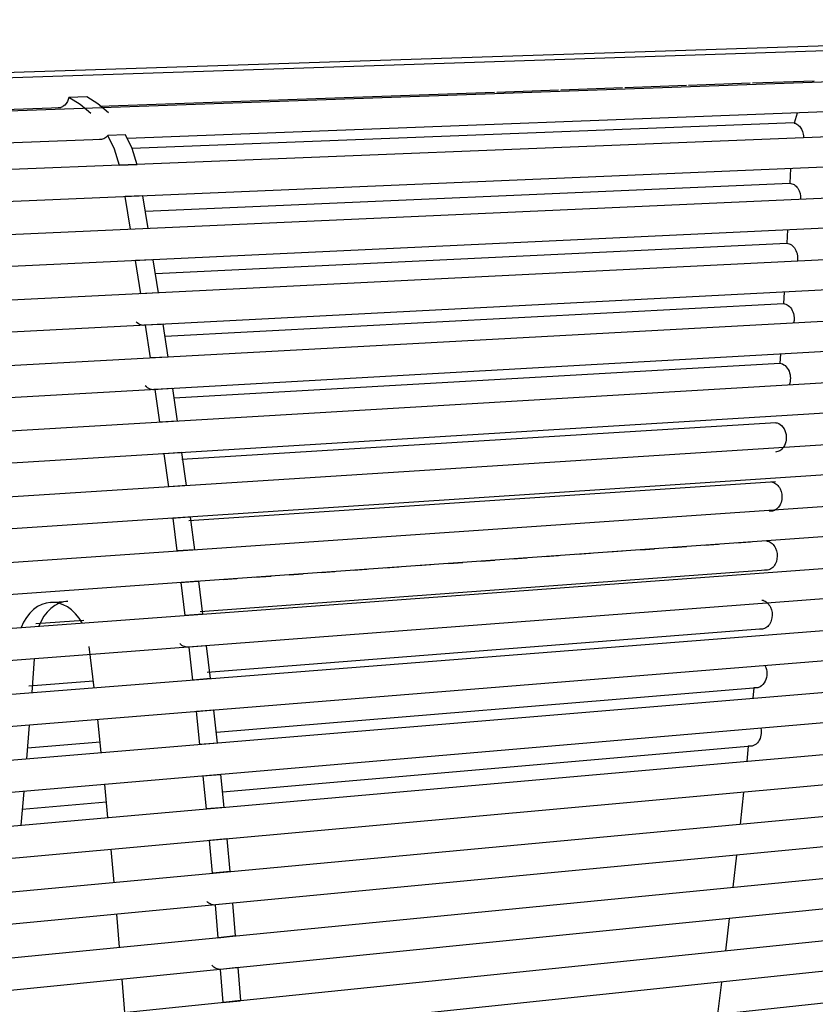
# Model space of a CAD drawing. Units: millimetres. Extents: x 10366 to 13995, y 24552 to 29685.
# Drawn here: x 11366 to 11608, y 25676 to 25976 of the extents above; entities that cross this region are included whole.
import ezdxf

# ---------------------------------------------------------------- set-up
doc = ezdxf.new("R2010")
doc.units = ezdxf.units.MM
doc.header["$LTSCALE"] = 3
doc.layers.add('Default', color=7, linetype='Continuous')

msp = doc.modelspace()

# ---------------------------------------------------------------- linework, layer by layer
at = {"layer": 'Default'}
for points in [[(10731.85, 25939.13, 0), (11850.62, 25975.85, 0)], [(10746.24, 25937.72, 0), (11864.93, 25974.88, 0)], [(10759.09, 25926.59, 0), (11877.37, 25966.46, 0)], [(11568.79, 25955.78, 0), (11550.02, 25955.12, 0)], [(11588.25, 25956.48, 0), (11569.48, 25955.81, 0)], [(11607.71, 25957.17, 0), (11588.94, 25956.5, 0)], [(11510.41, 25953.71, 0), (11390.17, 25949.43, 0)], [(11529.87, 25954.4, 0), (11511.1, 25953.73, 0)], [(11549.33, 25955.09, 0), (11530.56, 25954.42, 0)], [(10766.31, 25906.45, 0), (11883.91, 25951.1, 0)], [(11380.8, 25952.2, 0), (11380.59, 25951.54, 0), (11380.3, 25950.91, 0), (11379.93, 25950.34, 0), (11379.5, 25949.86, 0), (11379.03, 25949.47, 0), (11378.78, 25949.32, 0), (11378.53, 25949.2, 0), (11378.28, 25949.1, 0), (11378.02, 25949.03, 0), (11377.77, 25948.98, 0), (11377.52, 25948.96, 0)], [(11386.19, 25952.39, 0), (11380.8, 25952.2, 0)], [(11387.42, 25947.31, 0), (11384.24, 25949.99, 0), (11380.8, 25952.2, 0)], [(11392.8, 25947.5, 0), (11389.63, 25950.18, 0), (11386.19, 25952.39, 0)], [(11378.37, 25949.01, 0), (11096.87, 25939, 0)], [(11648.36, 25949.17, 0), (11398.61, 25939.67, 0)], [(11602.57, 25947.42, 0), (11601.59, 25944.39, 0)], [(11399.96, 25936.71, 0), (11601.61, 25944.52, 0)], [(11601.59, 25944.39, 0), (11601.88, 25944.31, 0), (11602.16, 25944.19, 0), (11602.44, 25944.04, 0), (11602.72, 25943.85, 0), (11602.98, 25943.63, 0), (11603.23, 25943.38, 0), (11603.46, 25943.1, 0), (11603.86, 25942.47, 0), (11604.16, 25941.76, 0), (11604.35, 25941.03, 0), (11604.43, 25940.47, 0), (11604.45, 25939.94, 0)], [(11884.08, 25942.52, 0), (10766.84, 25895.24, 0)], [(11398.03, 25940.76, 0), (11392.65, 25940.56, 0)], [(11401.59, 25931.69, 0), (11400, 25936.6, 0), (11398.03, 25940.76, 0)], [(11390.67, 25939.37, 0), (11104.89, 25928.51, 0)], [(11392.65, 25940.56, 0), (11392.35, 25940.24, 0), (11392.04, 25939.97, 0), (11391.72, 25939.75, 0), (11391.38, 25939.58, 0), (11391.04, 25939.45, 0), (11390.7, 25939.37, 0), (11390.37, 25939.34, 0), (11390.05, 25939.35, 0)], [(11396.21, 25931.48, 0), (11394.62, 25936.39, 0), (11392.65, 25940.56, 0)], [(10769.86, 25883.99, 0), (11886.74, 25933.93, 0)], [(11401.59, 25931.69, 0), (11396.21, 25931.48, 0)], [(11600.51, 25930.52, 0), (11600.3, 25926.05, 0)], [(11404.09, 25917.56, 0), (11600.3, 25926.09, 0)], [(11600.3, 25926.05, 0), (11600.62, 25926, 0), (11600.94, 25925.91, 0), (11601.26, 25925.79, 0), (11601.59, 25925.62, 0), (11601.9, 25925.4, 0), (11602.2, 25925.14, 0), (11602.47, 25924.84, 0), (11602.73, 25924.51, 0), (11602.95, 25924.14, 0), (11603.14, 25923.75, 0), (11603.43, 25922.93, 0), (11603.57, 25922.08, 0), (11603.59, 25921.27, 0)], [(11886.96, 25925.35, 0), (10770.44, 25872.78, 0)], [(11403.33, 25922.23, 0), (11397.95, 25922, 0)], [(11399.57, 25912.06, 0), (11397.95, 25922, 0)], [(11404.94, 25912.3, 0), (11403.33, 25922.23, 0)], [(10773.32, 25861.31, 0), (11889.46, 25916.6, 0)], [(11599.59, 25911.82, 0), (11599.38, 25907.76, 0)], [(11889.74, 25908.03, 0), (10773.95, 25850.11, 0)], [(11407.13, 25898.56, 0), (11599.38, 25907.81, 0)], [(11599.38, 25907.76, 0), (11599.72, 25907.71, 0), (11600.08, 25907.6, 0), (11600.43, 25907.45, 0), (11600.77, 25907.24, 0), (11601.1, 25906.99, 0), (11601.42, 25906.68, 0), (11601.7, 25906.33, 0), (11601.95, 25905.94, 0), (11602.17, 25905.52, 0), (11602.35, 25905.08, 0), (11602.48, 25904.63, 0), (11602.63, 25903.71, 0), (11602.65, 25903.05, 0), (11602.59, 25902.39, 0)], [(11405.9, 25902.68, 0), (11400.52, 25902.43, 0)], [(11406.47, 25902.77, 0), (11401.09, 25902.52, 0)], [(11402.68, 25892.41, 0), (11401.09, 25902.52, 0)], [(11408.05, 25892.68, 0), (11406.47, 25902.77, 0)], [(10776.65, 25838.7, 0), (11892.06, 25899.32, 0)], [(11408.05, 25892.68, 0), (11402.68, 25892.41, 0)], [(11598.56, 25892.91, 0), (11598.35, 25889.41, 0)], [(11892.38, 25890.76, 0), (10777.33, 25827.51, 0)], [(11410.06, 25879.52, 0), (11598.35, 25889.46, 0)], [(11598.35, 25889.41, 0), (11598.72, 25889.34, 0), (11599.1, 25889.22, 0), (11599.47, 25889.04, 0), (11599.83, 25888.8, 0), (11600.18, 25888.51, 0), (11600.5, 25888.16, 0), (11600.79, 25887.77, 0), (11601.04, 25887.33, 0), (11601.24, 25886.87, 0), (11601.4, 25886.39, 0), (11601.51, 25885.9, 0), (11601.6, 25884.94, 0), (11601.57, 25884.24, 0), (11601.44, 25883.53, 0)], [(11404.14, 25882.85, 0), (11403.77, 25882.79, 0), (11403.4, 25882.77, 0), (11403.04, 25882.81, 0), (11402.67, 25882.9, 0), (11402.3, 25883.04, 0), (11401.93, 25883.24, 0), (11401.57, 25883.49, 0), (11401.23, 25883.81, 0)], [(10779.84, 25816.13, 0), (11894.52, 25882.07, 0)], [(11409, 25883.06, 0), (11403.63, 25882.78, 0)], [(11409.52, 25883.13, 0), (11404.14, 25882.85, 0)], [(11405.65, 25872.83, 0), (11404.14, 25882.85, 0)], [(11411.02, 25873.12, 0), (11409.52, 25883.13, 0)], [(11894.89, 25873.51, 0), (10780.57, 25804.94, 0)], [(11411.02, 25873.12, 0), (11405.65, 25872.83, 0)], [(11597.42, 25874.03, 0), (11597.24, 25871.22, 0)], [(11412.84, 25860.7, 0), (11597.23, 25871.29, 0)], [(11597.24, 25871.22, 0), (11597.64, 25871.14, 0), (11598.05, 25871, 0), (11598.45, 25870.79, 0), (11598.84, 25870.5, 0), (11599.21, 25870.15, 0), (11599.53, 25869.74, 0), (11599.82, 25869.29, 0), (11600.05, 25868.79, 0), (11600.24, 25868.27, 0), (11600.36, 25867.74, 0), (11600.43, 25867.21, 0), (11600.46, 25866.7, 0), (11600.44, 25866.19, 0), (11600.37, 25865.68, 0), (11600.25, 25865.16, 0), (11600.07, 25864.65, 0)], [(10782.92, 25793.46, 0), (11896.86, 25864.74, 0)], [(11407.05, 25863.25, 0), (11406.66, 25863.19, 0), (11406.29, 25863.18, 0), (11405.91, 25863.23, 0), (11405.52, 25863.34, 0), (11405.13, 25863.5, 0), (11404.75, 25863.73, 0), (11404.38, 25864.02, 0), (11404.03, 25864.38, 0)], [(11411.96, 25863.49, 0), (11406.59, 25863.18, 0)], [(11412.42, 25863.55, 0), (11407.05, 25863.25, 0)], [(11408.49, 25853.26, 0), (11407.05, 25863.25, 0)], [(11413.85, 25853.58, 0), (11412.42, 25863.55, 0)], [(11897.28, 25856.18, 0), (10783.69, 25782.29, 0)], [(11413.85, 25853.58, 0), (11408.49, 25853.26, 0)], [(11415.21, 25841.98, 0), (11596.03, 25853.2, 0)], [(11596.03, 25853.13, 0), (11596.48, 25853.03, 0), (11596.93, 25852.84, 0), (11597.38, 25852.58, 0), (11597.8, 25852.22, 0), (11598.19, 25851.79, 0), (11598.52, 25851.29, 0), (11598.79, 25850.74, 0), (11599, 25850.16, 0), (11599.13, 25849.57, 0), (11599.21, 25848.98, 0), (11599.22, 25848.42, 0), (11599.17, 25847.85, 0), (11599.06, 25847.27, 0), (11598.89, 25846.69, 0), (11598.65, 25846.14, 0), (11598.34, 25845.64, 0)], [(10785.85, 25770.89, 0), (11899.06, 25847.48, 0)], [(11598.34, 25845.64, 0), (11598.09, 25845.32, 0), (11597.82, 25845.04, 0), (11597.53, 25844.79, 0), (11597.22, 25844.59, 0), (11596.91, 25844.43, 0), (11596.59, 25844.31, 0), (11596.27, 25844.23, 0), (11595.95, 25844.19, 0)], [(11414.79, 25843.95, 0), (11409.42, 25843.62, 0)], [(11415.19, 25844, 0), (11409.83, 25843.67, 0)], [(11411.2, 25833.62, 0), (11409.83, 25843.67, 0)], [(11416.57, 25833.96, 0), (11415.19, 25844, 0)], [(11899.53, 25838.93, 0), (10786.67, 25759.72, 0)], [(11416.57, 25833.96, 0), (11411.2, 25833.62, 0)], [(11417.29, 25823.33, 0), (11595.91, 25835.23, 0)], [(11594.72, 25835.07, 0), (11595.04, 25835, 0), (11595.36, 25834.89, 0), (11595.69, 25834.74, 0), (11596.01, 25834.55, 0), (11596.31, 25834.31, 0), (11596.6, 25834.03, 0), (11596.87, 25833.71, 0), (11597.11, 25833.36, 0), (11597.32, 25832.98, 0), (11597.64, 25832.16, 0), (11597.83, 25831.32, 0), (11597.88, 25830.49, 0), (11597.82, 25829.69, 0), (11597.63, 25828.86, 0), (11597.48, 25828.46, 0), (11597.3, 25828.07, 0), (11597.09, 25827.71, 0), (11596.84, 25827.37, 0), (11596.57, 25827.07, 0), (11596.28, 25826.81, 0), (11595.97, 25826.59, 0), (11595.65, 25826.42, 0), (11595.32, 25826.29, 0), (11594.99, 25826.2, 0), (11594.67, 25826.16, 0), (11594.35, 25826.15, 0), (11594.04, 25826.18, 0)], [(10788.65, 25748.22, 0), (11901.13, 25830.15, 0)], [(11417.5, 25824.33, 0), (11412.13, 25823.97, 0)], [(11417.84, 25824.37, 0), (11412.48, 25824.02, 0)], [(11413.77, 25814.05, 0), (11412.48, 25824.02, 0)], [(11419.13, 25814.42, 0), (11417.84, 25824.37, 0)], [(11901.65, 25821.61, 0), (10789.52, 25737.06, 0)], [(11554.89, 25814.44, 0), (11559.09, 25814.74, 0)], [(11564.63, 25815.13, 0), (11568.82, 25815.43, 0)], [(11574.36, 25815.83, 0), (11578.55, 25816.13, 0)], [(11584.09, 25816.52, 0), (11588.29, 25816.82, 0)], [(11593.32, 25817.08, 0), (11593.64, 25817.01, 0), (11593.96, 25816.9, 0), (11594.28, 25816.74, 0), (11594.6, 25816.54, 0), (11594.9, 25816.3, 0), (11595.19, 25816.02, 0), (11595.46, 25815.69, 0), (11595.7, 25815.34, 0), (11595.9, 25814.96, 0), (11596.22, 25814.14, 0), (11596.4, 25813.3, 0), (11596.45, 25812.48, 0), (11596.38, 25811.67, 0), (11596.19, 25810.85, 0), (11596.04, 25810.45, 0), (11595.85, 25810.06, 0), (11595.64, 25809.7, 0), (11595.39, 25809.37, 0), (11595.12, 25809.07, 0), (11594.82, 25808.82, 0), (11594.51, 25808.6, 0), (11594.19, 25808.43, 0), (11593.86, 25808.31, 0), (11593.54, 25808.23, 0), (11593.21, 25808.19, 0), (11592.9, 25808.18, 0), (11592.59, 25808.22, 0)], [(10791.31, 25725.55, 0), (11903.06, 25812.81, 0)], [(11419.13, 25814.42, 0), (11413.77, 25814.05, 0)], [(11515.97, 25811.67, 0), (11520.17, 25811.97, 0)], [(11525.7, 25812.36, 0), (11529.9, 25812.66, 0)], [(11535.43, 25813.06, 0), (11539.63, 25813.36, 0)], [(11545.16, 25813.75, 0), (11549.36, 25814.05, 0)], [(11477.05, 25808.9, 0), (11481.25, 25809.2, 0)], [(11486.78, 25809.59, 0), (11490.98, 25809.89, 0)], [(11496.51, 25810.29, 0), (11500.71, 25810.59, 0)], [(11506.24, 25810.98, 0), (11510.44, 25811.28, 0)], [(11593.12, 25808.2, 0), (11420.76, 25795.54, 0)], [(11427.71, 25805.39, 0), (11431.9, 25805.69, 0)], [(11437.44, 25806.08, 0), (11442.33, 25806.43, 0)], [(11447.86, 25806.82, 0), (11452.06, 25807.12, 0)], [(11457.59, 25807.52, 0), (11461.79, 25807.82, 0)], [(11467.32, 25808.21, 0), (11471.52, 25808.51, 0)], [(11903.63, 25804.28, 0), (10792.23, 25714.4, 0)], [(11420.05, 25804.78, 0), (11414.7, 25804.4, 0)], [(11420.34, 25804.82, 0), (11414.99, 25804.44, 0)], [(11416.22, 25794.41, 0), (11414.99, 25804.44, 0)], [(11421.57, 25794.8, 0), (11420.34, 25804.82, 0)], [(11384.81, 25792.13, 0), (11383.87, 25793.62, 0), (11382.79, 25794.95, 0), (11381.6, 25796.09, 0), (11380.34, 25797, 0), (11379.03, 25797.67, 0), (11377.72, 25798.12, 0), (11376.43, 25798.34, 0), (11375.15, 25798.36, 0), (11373.84, 25798.17, 0), (11372.52, 25797.75, 0), (11371.22, 25797.1, 0), (11369.99, 25796.21, 0), (11368.85, 25795.1, 0), (11367.84, 25793.8, 0), (11366.97, 25792.34, 0), (11366.27, 25790.76, 0)], [(11380.44, 25798.74, 0), (11379.13, 25798.54, 0), (11377.82, 25798.12, 0), (11376.54, 25797.46, 0), (11375.32, 25796.57, 0), (11374.19, 25795.46, 0), (11373.18, 25794.17, 0), (11372.32, 25792.72, 0), (11371.63, 25791.16, 0)], [(11375.08, 25798.36, 0), (11380.44, 25798.74, 0)], [(11591.81, 25799.11, 0), (11592.13, 25799.03, 0), (11592.45, 25798.92, 0), (11592.78, 25798.76, 0), (11593.09, 25798.55, 0), (11593.39, 25798.3, 0), (11593.68, 25798.02, 0), (11593.94, 25797.69, 0), (11594.18, 25797.33, 0), (11594.38, 25796.95, 0), (11594.7, 25796.13, 0), (11594.87, 25795.29, 0), (11594.91, 25794.47, 0), (11594.84, 25793.66, 0), (11594.64, 25792.84, 0), (11594.49, 25792.44, 0), (11594.3, 25792.06, 0), (11594.08, 25791.71, 0), (11593.84, 25791.38, 0), (11593.56, 25791.09, 0), (11593.27, 25790.83, 0), (11592.96, 25790.63, 0), (11592.63, 25790.46, 0), (11592.31, 25790.34, 0), (11591.98, 25790.26, 0), (11591.66, 25790.23, 0), (11591.34, 25790.23, 0), (11591.03, 25790.27, 0)], [(10793.82, 25702.91, 0), (11904.84, 25795.49, 0)], [(11421.57, 25794.8, 0), (11416.22, 25794.41, 0)], [(11385.31, 25792.93, 0), (11370.74, 25791.86, 0)], [(11592.41, 25790.3, 0), (11422.83, 25777.07, 0)], [(11905.46, 25786.96, 0), (10794.79, 25691.77, 0)], [(11388.45, 25772.42, 0), (11386.97, 25784.97, 0)], [(11417.36, 25784.78, 0), (11417, 25784.75, 0), (11416.65, 25784.76, 0), (11416.29, 25784.82, 0), (11415.93, 25784.93, 0), (11415.57, 25785.09, 0), (11415.21, 25785.31, 0), (11414.86, 25785.58, 0), (11414.53, 25785.91, 0)], [(11422.48, 25785.16, 0), (11417.13, 25784.76, 0)], [(11422.72, 25785.19, 0), (11417.36, 25784.78, 0)], [(11418.52, 25774.76, 0), (11417.36, 25784.78, 0)], [(11423.87, 25775.18, 0), (11422.72, 25785.19, 0)], [(11370.19, 25781.21, 0), (11369.44, 25770.93, 0)], [(11592.71, 25779.13, 0), (11592.96, 25778.55, 0), (11593.14, 25777.93, 0), (11593.24, 25777.32, 0), (11593.28, 25776.72, 0), (11593.26, 25776.14, 0), (11593.17, 25775.55, 0), (11593.01, 25774.95, 0), (11592.78, 25774.38, 0), (11592.48, 25773.85, 0), (11592.12, 25773.38, 0), (11591.7, 25772.99, 0), (11591.25, 25772.69, 0), (11591.01, 25772.57, 0), (11590.77, 25772.48, 0), (11590.54, 25772.41, 0), (11590.3, 25772.37, 0), (11589.83, 25772.34, 0), (11589.38, 25772.39, 0)], [(10796.18, 25680.29, 0), (11906.48, 25778.18, 0)], [(11388.23, 25774.37, 0), (11368.62, 25772.84, 0)], [(11423.87, 25775.18, 0), (11418.52, 25774.76, 0)], [(11907.15, 25769.66, 0), (10797.21, 25669.16, 0)], [(11590.42, 25772.39, 0), (11425.68, 25758.79, 0)], [(11589.38, 25772.39, 0), (11589.07, 25769.18, 0)], [(11424.77, 25765.54, 0), (11419.42, 25765.1, 0)], [(11424.94, 25765.55, 0), (11419.59, 25765.12, 0)], [(11420.67, 25755.13, 0), (11419.59, 25765.12, 0)], [(11426.02, 25755.57, 0), (11424.94, 25765.55, 0)], [(10798.39, 25657.69, 0), (11907.96, 25760.89, 0)], [(11368.68, 25761.02, 0), (11367.87, 25750.75, 0)], [(11390.65, 25752.65, 0), (11389.56, 25762.71, 0)], [(11591.43, 25760.05, 0), (11591.52, 25759.52, 0), (11591.56, 25759, 0), (11591.54, 25758.5, 0), (11591.49, 25757.98, 0), (11591.38, 25757.46, 0), (11591.21, 25756.95, 0), (11590.99, 25756.47, 0), (11590.72, 25756.01, 0), (11590.4, 25755.61, 0), (11590.05, 25755.27, 0), (11589.66, 25754.99, 0), (11589.25, 25754.78, 0), (11588.84, 25754.64, 0), (11588.43, 25754.58, 0), (11588.03, 25754.57, 0), (11587.63, 25754.62, 0)], [(11390.31, 25755.87, 0), (11368.13, 25754.04, 0)], [(11426.02, 25755.57, 0), (11420.67, 25755.13, 0)], [(11908.68, 25752.37, 0), (10799.47, 25646.57, 0)], [(11588.73, 25754.62, 0), (11427.56, 25740.59, 0)], [(11587.63, 25754.62, 0), (11587.16, 25750.03, 0)], [(11426.91, 25745.93, 0), (11421.56, 25745.47, 0)], [(11427.02, 25745.94, 0), (11421.67, 25745.48, 0)], [(11428.02, 25735.98, 0), (11427.02, 25745.94, 0)], [(10800.45, 25635.08, 0), (11909.29, 25743.57, 0)], [(11392.68, 25732.88, 0), (11391.67, 25742.93, 0)], [(11422.67, 25735.51, 0), (11421.67, 25745.48, 0)], [(11367.05, 25740.82, 0), (11366.17, 25730.55, 0)], [(11586.18, 25740.6, 0), (11585.13, 25730.86, 0)], [(11392.22, 25737.52, 0), (11366.58, 25735.28, 0)], [(11910.06, 25735.07, 0), (10801.57, 25623.97, 0)], [(11428.02, 25735.98, 0), (11422.67, 25735.51, 0)], [(10802.35, 25612.34, 0), (11910.47, 25726.16, 0)], [(11428.9, 25726.34, 0), (11423.55, 25725.86, 0)], [(11428.94, 25726.35, 0), (11423.6, 25725.86, 0)], [(11424.52, 25715.9, 0), (11423.6, 25725.86, 0)], [(11429.86, 25716.4, 0), (11428.94, 25726.35, 0)], [(11394.54, 25713.14, 0), (11393.62, 25723.16, 0)], [(11584.09, 25721.41, 0), (11582.98, 25711.64, 0)], [(11911.29, 25717.66, 0), (10803.52, 25601.24, 0)], [(11429.86, 25716.4, 0), (11424.52, 25715.9, 0)], [(10804.08, 25589.67, 0), (11911.48, 25708.79, 0)], [(11425.37, 25706.25, 0), (11425.05, 25706.24, 0), (11424.73, 25706.27, 0), (11424.41, 25706.34, 0), (11424.08, 25706.44, 0), (11423.75, 25706.59, 0), (11423.43, 25706.79, 0), (11423.11, 25707.03, 0), (11422.81, 25707.31, 0)], [(11430.71, 25706.76, 0), (11425.37, 25706.25, 0)], [(11431.55, 25696.81, 0), (11430.71, 25706.76, 0)], [(11426.21, 25696.29, 0), (11425.37, 25706.25, 0)], [(11396.23, 25693.37, 0), (11395.39, 25703.41, 0)], [(11581.87, 25702.17, 0), (11580.67, 25692.29, 0)], [(11426.15, 25696.28, 0), (11431.49, 25696.8, 0)], [(11431.55, 25696.81, 0), (11426.21, 25696.29, 0)], [(11426.98, 25686.63, 0), (11426.64, 25686.63, 0), (11426.3, 25686.67, 0), (11425.96, 25686.75, 0), (11425.6, 25686.89, 0), (11425.25, 25687.07, 0), (11424.91, 25687.3, 0), (11424.58, 25687.58, 0), (11424.27, 25687.91, 0)], [(11432.32, 25687.17, 0), (11426.98, 25686.63, 0)], [(11427.75, 25676.56, 0), (11426.98, 25686.63, 0)], [(11433.08, 25677.11, 0), (11432.32, 25687.17, 0)], [(11397.76, 25673.5, 0), (11397, 25683.65, 0)], [(11579.5, 25682.79, 0), (11578.24, 25672.95, 0)], [(11427.62, 25676.55, 0), (11432.96, 25677.1, 0)], [(11433.08, 25677.11, 0), (11427.75, 25676.56, 0)]]:
    msp.add_polyline3d(points, dxfattribs=at)

doc.saveas('drawing.dxf')
